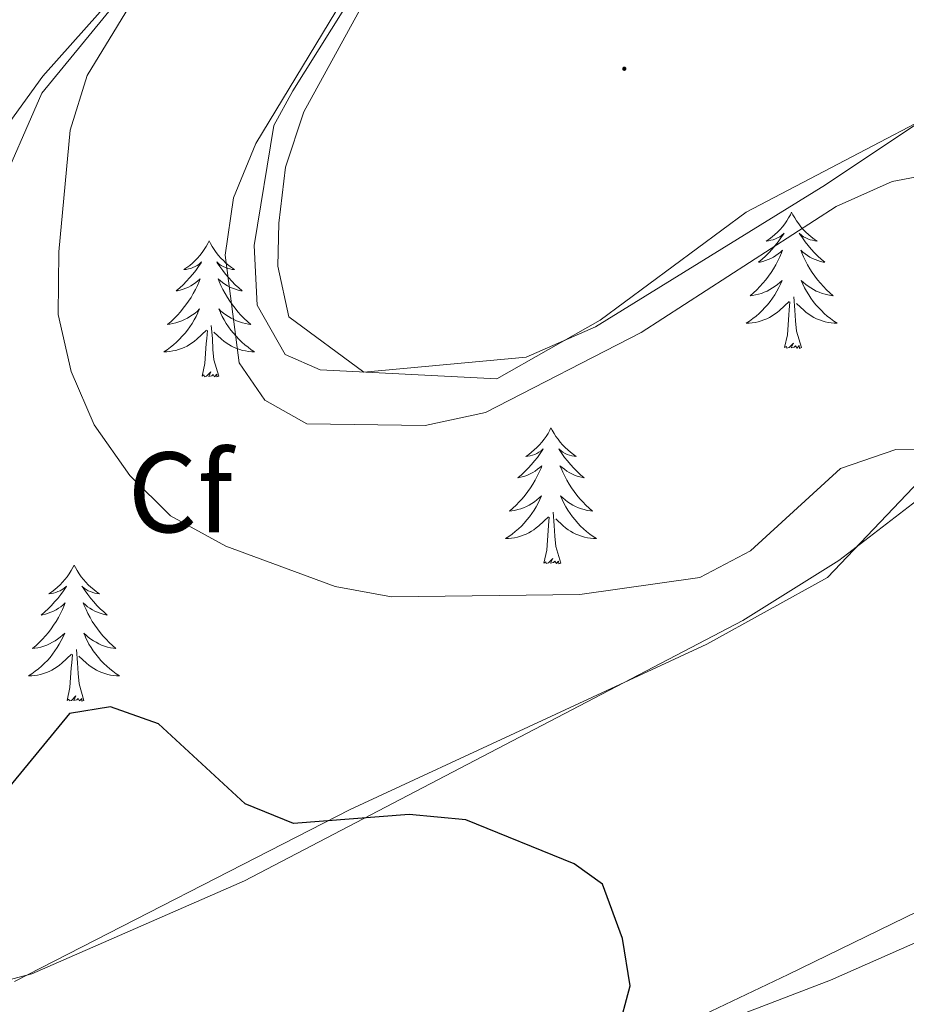
# Model space of a CAD drawing. Units: metres. Extents: x 603859 to 608358, y 4682543 to 4685580.
# Drawn here: x 607015 to 607093, y 4683916 to 4684002 of the extents above; entities that cross this region are included whole.
import ezdxf
from ezdxf.enums import TextEntityAlignment as Align

# ---------------------------------------------------------------- set-up
doc = ezdxf.new("R2010")
doc.units = ezdxf.units.M
doc.header["$MEASUREMENT"] = 0
for name, color, linetype, lineweight in [('Carátula', 7, 'Continuous', 5), ('Level 35', 92, 'Continuous', 0), ('Level 36', 19, 'Continuous', 40), ('Level 37', 92, 'Continuous', 0), ('Level 4', 36, 'Continuous', 30), ('Level 5', 36, 'Continuous', 0), ('Level 7', 1, 'Continuous', 0)]:
    doc.layers.add(name, color=color, linetype=linetype, lineweight=lineweight)
doc.styles.add('Arial', font='ARIAL.TTF', dxfattribs={"height": 0.2})

# ---------------------------------------------------------------- blocks, each defined once
blk = doc.blocks.new('5PATER')
at = {"layer": 'Carátula', "linetype": 'Continuous', "lineweight": 5}
h = blk.add_hatch(color=250, dxfattribs=at)
edge = h.paths.add_edge_path()
edge.add_ellipse((0, 0.01), major_axis=(-1.33, -1.34), ratio=0.999422, start_angle=0, end_angle=360)

msp = doc.modelspace()

# ---------------------------------------------------------------- linework, layer by layer
at = {"layer": 'Level 35', "color": 92, "linetype": 'Continuous', "lineweight": 0, "ltscale": 0.5}
for points in [[(607014.59, 4683993.47, 351.68), (607017.5, 4683997.46, 352.46), (607064.62, 4684050.38, 359.91), (607067.78, 4684055.35, 360.57), (607076.67, 4684076.99, 364.06), (607077.46, 4684076.36, 364.78), (607074.27, 4684065.76, 366), (607075.18, 4684055.66, 364.51), (607074.24, 4684051.61, 363.87), (607052.92, 4684017.8, 360.65), (607039.37, 4683996.17, 360.21), (607037.7, 4683993.14, 360.21), (607035.99, 4683982.63, 360.21), (607036.26, 4683977.42, 360.21), (607038.71, 4683973.08, 360.21), (607041.76, 4683971.74, 360.21), (607057.23, 4683970.96, 360.21), (607066.29, 4683976.08, 360.21), (607079.06, 4683985.54, 360.51)], [(607079.06, 4683985.54, 360.51), (607105.58, 4683999.44, 362.29), (607118.56, 4684008.26, 363.23), (607133.49, 4684021.56, 364.32), (607157.26, 4684045.36, 366), (607167.79, 4684057.96, 366.17), (607169.96, 4684059.41, 366), (607170.48, 4684056.78, 365.69), (607166.17, 4684045.81, 365.09), (607149.98, 4684021.57, 362.49), (607135.53, 4684003.29, 360.82), (607122.76, 4683988.04, 358.46), (607109.2, 4683973.63, 355.77), (607098.17, 4683963.51, 354.12), (607087.16, 4683955.05, 353.06), (607078.77, 4683949.79, 352.33), (607035.15, 4683927, 348.72), (607016.52, 4683918.85, 347.2), (606999.94, 4683914.5, 345.88)], [(606884.21, 4683771.58, 333.39), (606901.7, 4683797.2, 333.95), (606918.88, 4683818.61, 336.67), (606938.29, 4683836.89, 337.65), (606967, 4683858.45, 340.09), (606989.66, 4683881.94, 341.92), (606997.91, 4683887.52, 343.27), (607011.43, 4683893.47, 345.58), (607035.7, 4683899.5, 344.6), (607054.23, 4683905.94, 345.76), (607064.97, 4683910.33, 347.1), (607082.72, 4683918.78, 351.07), (607096.39, 4683925.45, 352.21), (607112.89, 4683935.09, 353.2), (607116.65, 4683938.52, 353.47), (607123.44, 4683947.54, 354.11)]]:
    msp.add_polyline3d(points, dxfattribs=at)
at = {"layer": 'Level 36', "color": 92, "linetype": 'Continuous', "lineweight": 0}
for points in [[(607013.38, 4683986.82, 352.93), (607017.39, 4683995.96, 353.54), (607044.76, 4684029.38, 357.51), (607062.15, 4684050.41, 361.28), (607069.05, 4684060.82, 362.65), (607076.05, 4684073.97, 364.37), (607084.19, 4684085.21, 366.35), (607080.37, 4684072.35, 366.04), (607076.81, 4684063.06, 365.27), (607051.26, 4684014.26, 360.56), (607040.34, 4683994.34, 360.86), (607038.73, 4683989.48, 361.46), (607038.16, 4683984.58, 362.27), (607038.05, 4683980.82, 362.69), (607039.01, 4683976.39, 362.69), (607045.6, 4683971.54, 362.11), (607059.79, 4683972.84, 360.98), (607065.88, 4683975.51, 360.25), (607085.99, 4683987.93, 359.55), (607109.14, 4684003.4, 363.24), (607118.24, 4684009.9, 364.08), (607132.15, 4684020.58, 364.21), (607147, 4684034, 365.07)], [(607170.65, 4684059.56, 365.74), (607165.49, 4684043.65, 364.52), (607163.22, 4684039.3, 364.09), (607154.31, 4684028.94, 362.69), (607141.16, 4684008.9, 360.86), (607132.33, 4683997.02, 358.48), (607125.89, 4683989.73, 357.45), (607114.89, 4683979.53, 357.04), (607100.01, 4683968.08, 354.15), (607086.18, 4683953.57, 353.4), (607075.61, 4683947.72, 352.34), (607044.39, 4683933.24, 349.28), (607015.02, 4683918.18, 346.7)], [(607180.71, 4684055.06, 365.58), (607175.66, 4684036.92, 364.05), (607172.17, 4684027.69, 362.42), (607153.33, 4683991.51, 359.42), (607145.1, 4683978.02, 358.26), (607111.9, 4683932.48, 353.16), (607108.09, 4683929.17, 353.08), (607100.12, 4683924.34, 352.78), (607086.44, 4683918.28, 351.51), (607064.29, 4683909.79, 348.98), (607052.26, 4683905.79, 347.78), (607032.76, 4683900.83, 346.38), (607008.12, 4683896.88, 344.93), (607002.28, 4683894.63, 344.51), (606998.06, 4683891.92, 344.13), (606989.72, 4683884.02, 343.19), (606976.63, 4683869.08, 341.15), (606959.67, 4683852.8, 340.19), (606939.72, 4683834.98, 339.44), (606926.37, 4683823.94, 338.45), (606914.51, 4683814.92, 336.86), (606908.49, 4683809.22, 336.45), (606896.65, 4683793.09, 336.41), (606882.1, 4683771.05, 335.1)], [(607083.04, 4683985.54, 0.01), (607082.93, 4683985.32, 0.01), (607082.77, 4683985.05, 0.01), (607082.61, 4683984.78, 0.01), (607082.43, 4683984.52, 0.01), (607082.23, 4683984.28, 0.01), (607082.02, 4683984.04, 0.01), (607081.81, 4683983.81, 0.01), (607081.57, 4683983.6, 0.01), (607081.33, 4683983.39, 0.01), (607081.08, 4683983.2, 0.01), (607080.82, 4683983.02, 0.01), (607081.02, 4683983.05, 0.01), (607081.23, 4683983.09, 0.01), (607081.43, 4683983.14, 0.01), (607081.62, 4683983.21, 0.01), (607081.81, 4683983.3, 0.01), (607081.99, 4683983.39, 0.01), (607082.16, 4683983.51, 0.01), (607082.37, 4683983.7, 0.01), (607082.33, 4683983.63, 0.01), (607082.1, 4683983.29, 0.01), (607081.85, 4683982.95, 0.01), (607081.6, 4683982.62, 0.01), (607081.33, 4683982.31, 0.01), (607081.05, 4683982, 0.01), (607080.76, 4683981.71, 0.01), (607080.46, 4683981.43, 0.01), (607080.14, 4683981.16, 0.01), (607080.27, 4683981.18, 0.01), (607080.51, 4683981.24, 0.01), (607080.75, 4683981.31, 0.01), (607080.99, 4683981.4, 0.01), (607081.22, 4683981.5, 0.01), (607081.45, 4683981.62, 0.01), (607081.66, 4683981.75, 0.01), (607081.87, 4683981.9, 0.01), (607082.07, 4683982.05, 0.01), (607082.25, 4683982.22, 0.01), (607082.16, 4683982, 0.01), (607082.01, 4683981.64, 0.01), (607081.84, 4683981.28, 0.01), (607081.65, 4683980.94, 0.01), (607081.45, 4683980.6, 0.01), (607081.24, 4683980.27, 0.01), (607081.01, 4683979.94, 0.01), (607080.77, 4683979.63, 0.01), (607080.52, 4683979.33, 0.01), (607080.26, 4683979.04, 0.01), (607079.98, 4683978.76, 0.01), (607079.7, 4683978.49, 0.01), (607079.4, 4683978.23, 0.01), (607079.6, 4683978.25, 0.01), (607079.86, 4683978.3, 0.01), (607080.13, 4683978.36, 0.01), (607080.39, 4683978.44, 0.01), (607080.64, 4683978.54, 0.01), (607080.89, 4683978.64, 0.01), (607081.13, 4683978.77, 0.01), (607081.36, 4683978.91, 0.01), (607081.59, 4683979.06, 0.01), (607081.8, 4683979.22, 0.01), (607082.01, 4683979.4, 0.01), (607082.21, 4683979.58, 0.01), (607082.06, 4683979.26, 0.01)], [(607083.04, 4683985.54, 0.01), (607083.15, 4683985.32, 0.01), (607083.31, 4683985.05, 0.01), (607083.47, 4683984.78, 0.01), (607083.66, 4683984.52, 0.01), (607083.85, 4683984.28, 0.01), (607084.06, 4683984.04, 0.01), (607084.28, 4683983.81, 0.01), (607084.51, 4683983.6, 0.01), (607084.75, 4683983.39, 0.01), (607085, 4683983.2, 0.01), (607085.26, 4683983.02, 0.01), (607085.06, 4683983.05, 0.01), (607084.86, 4683983.09, 0.01), (607084.66, 4683983.14, 0.01), (607084.46, 4683983.21, 0.01), (607084.27, 4683983.3, 0.01), (607084.09, 4683983.39, 0.01), (607083.92, 4683983.51, 0.01), (607083.71, 4683983.7, 0.01), (607083.75, 4683983.63, 0.01), (607083.98, 4683983.29, 0.01), (607084.23, 4683982.95, 0.01), (607084.48, 4683982.62, 0.01), (607084.75, 4683982.31, 0.01), (607085.03, 4683982, 0.01), (607085.32, 4683981.71, 0.01), (607085.63, 4683981.43, 0.01), (607085.94, 4683981.16, 0.01), (607085.81, 4683981.18, 0.01), (607085.57, 4683981.24, 0.01), (607085.33, 4683981.31, 0.01), (607085.09, 4683981.4, 0.01), (607084.86, 4683981.5, 0.01), (607084.64, 4683981.62, 0.01), (607084.42, 4683981.75, 0.01), (607084.21, 4683981.9, 0.01), (607084.02, 4683982.05, 0.01), (607083.83, 4683982.22, 0.01), (607083.92, 4683982, 0.01), (607084.07, 4683981.64, 0.01), (607084.25, 4683981.28, 0.01), (607084.43, 4683980.94, 0.01), (607084.63, 4683980.6, 0.01), (607084.84, 4683980.27, 0.01), (607085.07, 4683979.94, 0.01), (607085.31, 4683979.63, 0.01), (607085.56, 4683979.33, 0.01), (607085.82, 4683979.04, 0.01), (607086.1, 4683978.76, 0.01), (607086.39, 4683978.49, 0.01), (607086.68, 4683978.23, 0.01), (607086.49, 4683978.25, 0.01), (607086.22, 4683978.3, 0.01), (607085.96, 4683978.36, 0.01), (607085.7, 4683978.44, 0.01), (607085.44, 4683978.54, 0.01), (607085.19, 4683978.64, 0.01), (607084.95, 4683978.77, 0.01), (607084.72, 4683978.91, 0.01), (607084.49, 4683979.06, 0.01), (607084.28, 4683979.22, 0.01), (607084.07, 4683979.4, 0.01), (607083.88, 4683979.58, 0.01), (607084.02, 4683979.26, 0.01)], [(607032.05, 4683983.04, 0.01), (607031.94, 4683982.82, 0.01), (607031.79, 4683982.54, 0.01), (607031.62, 4683982.28, 0.01), (607031.43, 4683982.02, 0.01), (607031.24, 4683981.77, 0.01), (607031.03, 4683981.53, 0.01), (607030.81, 4683981.31, 0.01), (607030.59, 4683981.09, 0.01), (607030.35, 4683980.89, 0.01), (607030.09, 4683980.7, 0.01), (607029.83, 4683980.52, 0.01), (607030.03, 4683980.54, 0.01), (607030.24, 4683980.58, 0.01), (607030.43, 4683980.63, 0.01), (607030.63, 4683980.7, 0.01), (607030.82, 4683980.79, 0.01), (607031, 4683980.89, 0.01), (607031.17, 4683981, 0.01), (607031.38, 4683981.19, 0.01), (607031.34, 4683981.12, 0.01), (607031.11, 4683980.78, 0.01), (607030.87, 4683980.44, 0.01), (607030.61, 4683980.12, 0.01), (607030.34, 4683979.8, 0.01), (607030.06, 4683979.5, 0.01), (607029.77, 4683979.2, 0.01), (607029.47, 4683978.92, 0.01), (607029.15, 4683978.65, 0.01), (607029.28, 4683978.67, 0.01), (607029.52, 4683978.73, 0.01), (607029.77, 4683978.8, 0.01), (607030, 4683978.89, 0.01), (607030.23, 4683978.99, 0.01), (607030.45, 4683979.11, 0.01), (607030.67, 4683979.24, 0.01), (607030.88, 4683979.39, 0.01), (607031.07, 4683979.54, 0.01), (607031.26, 4683979.72, 0.01), (607031.17, 4683979.49, 0.01), (607031.02, 4683979.13, 0.01), (607030.85, 4683978.78, 0.01), (607030.66, 4683978.43, 0.01), (607030.46, 4683978.09, 0.01), (607030.25, 4683977.76, 0.01), (607030.02, 4683977.44, 0.01), (607029.78, 4683977.13, 0.01), (607029.53, 4683976.82, 0.01), (607029.27, 4683976.53, 0.01), (607028.99, 4683976.25, 0.01), (607028.71, 4683975.98, 0.01), (607028.41, 4683975.72, 0.01), (607028.61, 4683975.75, 0.01), (607028.87, 4683975.79, 0.01), (607029.14, 4683975.86, 0.01), (607029.39, 4683975.94, 0.01), (607029.65, 4683976.03, 0.01), (607029.9, 4683976.14, 0.01), (607030.14, 4683976.26, 0.01), (607030.37, 4683976.4, 0.01), (607030.6, 4683976.55, 0.01), (607030.81, 4683976.71, 0.01), (607031.02, 4683976.89, 0.01), (607031.21, 4683977.08, 0.01), (607031.07, 4683976.75, 0.01)], [(607032.05, 4683983.04, 0.01), (607032.16, 4683982.82, 0.01), (607032.32, 4683982.54, 0.01), (607032.49, 4683982.28, 0.01), (607032.67, 4683982.02, 0.01), (607032.86, 4683981.77, 0.01), (607033.07, 4683981.53, 0.01), (607033.29, 4683981.31, 0.01), (607033.52, 4683981.09, 0.01), (607033.76, 4683980.89, 0.01), (607034.01, 4683980.7, 0.01), (607034.27, 4683980.52, 0.01), (607034.07, 4683980.54, 0.01), (607033.87, 4683980.58, 0.01), (607033.67, 4683980.63, 0.01), (607033.47, 4683980.7, 0.01), (607033.28, 4683980.79, 0.01), (607033.1, 4683980.89, 0.01), (607032.93, 4683981, 0.01), (607032.72, 4683981.19, 0.01), (607032.76, 4683981.12, 0.01), (607032.99, 4683980.78, 0.01), (607033.24, 4683980.44, 0.01), (607033.49, 4683980.12, 0.01), (607033.76, 4683979.8, 0.01), (607034.04, 4683979.5, 0.01), (607034.33, 4683979.2, 0.01), (607034.64, 4683978.92, 0.01), (607034.95, 4683978.65, 0.01), (607034.83, 4683978.67, 0.01), (607034.58, 4683978.73, 0.01), (607034.34, 4683978.8, 0.01), (607034.1, 4683978.89, 0.01), (607033.87, 4683978.99, 0.01), (607033.65, 4683979.11, 0.01), (607033.43, 4683979.24, 0.01), (607033.22, 4683979.39, 0.01), (607033.03, 4683979.54, 0.01), (607032.84, 4683979.72, 0.01), (607032.93, 4683979.49, 0.01), (607033.08, 4683979.13, 0.01), (607033.25, 4683978.78, 0.01), (607033.44, 4683978.43, 0.01), (607033.64, 4683978.09, 0.01), (607033.85, 4683977.76, 0.01), (607034.08, 4683977.44, 0.01), (607034.32, 4683977.13, 0.01), (607034.57, 4683976.82, 0.01), (607034.83, 4683976.53, 0.01), (607035.11, 4683976.25, 0.01), (607035.39, 4683975.98, 0.01), (607035.69, 4683975.72, 0.01), (607035.5, 4683975.75, 0.01), (607035.23, 4683975.79, 0.01), (607034.97, 4683975.86, 0.01), (607034.71, 4683975.94, 0.01), (607034.45, 4683976.03, 0.01), (607034.2, 4683976.14, 0.01), (607033.96, 4683976.26, 0.01), (607033.73, 4683976.4, 0.01), (607033.5, 4683976.55, 0.01), (607033.29, 4683976.71, 0.01), (607033.08, 4683976.89, 0.01), (607032.89, 4683977.08, 0.01), (607033.03, 4683976.75, 0.01)], [(607082.06, 4683979.259, 0.01), (607081.91, 4683978.939, 0.01), (607081.74, 4683978.619, 0.01), (607081.56, 4683978.319, 0.01), (607081.36, 4683978.019, 0.01), (607081.15, 4683977.729, 0.01), (607080.93, 4683977.449, 0.01), (607080.69, 4683977.189, 0.01), (607080.45, 4683976.929, 0.01), (607080.189, 4683976.679, 0.01), (607079.919, 4683976.449, 0.01), (607079.639, 4683976.229, 0.01), (607079.349, 4683976.019, 0.01), (607079.059, 4683975.829, 0.01), (607079.329, 4683975.839, 0.01), (607079.589, 4683975.859, 0.01), (607079.849, 4683975.899, 0.01), (607080.109, 4683975.959, 0.01), (607080.369, 4683976.029, 0.01), (607080.609, 4683976.119, 0.01), (607080.859, 4683976.219, 0.01), (607081.099, 4683976.339, 0.01), (607081.329, 4683976.469, 0.01), (607081.549, 4683976.609, 0.01), (607081.76, 4683976.769, 0.01), (607081.97, 4683976.939, 0.01), (607082.81, 4683977.739, 0.01)], [(607084.02, 4683979.258, 0.01), (607084.17, 4683978.938, 0.01), (607084.34, 4683978.618, 0.01), (607084.53, 4683978.318, 0.01), (607084.72, 4683978.018, 0.01), (607084.93, 4683977.728, 0.01), (607085.15, 4683977.448, 0.01), (607085.39, 4683977.188, 0.01), (607085.64, 4683976.928, 0.01), (607085.889, 4683976.678, 0.01), (607086.159, 4683976.448, 0.01), (607086.439, 4683976.228, 0.01), (607086.729, 4683976.018, 0.01), (607087.019, 4683975.828, 0.01), (607086.759, 4683975.838, 0.01), (607086.489, 4683975.858, 0.01), (607086.229, 4683975.898, 0.01), (607085.969, 4683975.958, 0.01), (607085.719, 4683976.028, 0.01), (607085.469, 4683976.118, 0.01), (607085.219, 4683976.218, 0.01), (607084.989, 4683976.338, 0.01), (607084.749, 4683976.469, 0.01), (607084.529, 4683976.609, 0.01), (607084.32, 4683976.769, 0.01), (607084.12, 4683976.939, 0.01), (607083.46, 4683977.559, 0.01)], [(607082.42, 4683973.69, 0.01), (607082.67, 4683974.81, 0.01), (607082.78, 4683976.55, 0.01), (607082.83, 4683976.98, 0.01), (607082.89, 4683977.71, 0.01)], [(607083.89, 4683973.69, 0.01), (607083.46, 4683975.13, 0.01), (607083.37, 4683976.04, 0.01), (607083.33, 4683976.98, 0.01), (607083.22, 4683978.15, 0.01)], [(607031.07, 4683976.747, 0.01), (607030.919, 4683976.427, 0.01), (607030.749, 4683976.117, 0.01), (607030.569, 4683975.807, 0.01), (607030.369, 4683975.507, 0.01), (607030.159, 4683975.217, 0.01), (607029.939, 4683974.947, 0.01), (607029.699, 4683974.677, 0.01), (607029.459, 4683974.418, 0.01), (607029.199, 4683974.178, 0.01), (607028.929, 4683973.938, 0.01), (607028.649, 4683973.718, 0.01), (607028.359, 4683973.508, 0.01), (607028.069, 4683973.318, 0.01), (607028.339, 4683973.328, 0.01), (607028.599, 4683973.348, 0.01), (607028.859, 4683973.398, 0.01), (607029.119, 4683973.448, 0.01), (607029.369, 4683973.518, 0.01), (607029.629, 4683973.608, 0.01), (607029.869, 4683973.707, 0.01), (607030.109, 4683973.827, 0.01), (607030.339, 4683973.957, 0.01), (607030.559, 4683974.107, 0.01), (607030.769, 4683974.257, 0.01), (607030.969, 4683974.427, 0.01), (607031.819, 4683975.227, 0.01)], [(607033.03, 4683976.747, 0.01), (607033.179, 4683976.427, 0.01), (607033.349, 4683976.117, 0.01), (607033.529, 4683975.807, 0.01), (607033.729, 4683975.507, 0.01), (607033.939, 4683975.217, 0.01), (607034.169, 4683974.947, 0.01), (607034.399, 4683974.677, 0.01), (607034.649, 4683974.417, 0.01), (607034.899, 4683974.177, 0.01), (607035.169, 4683973.937, 0.01), (607035.449, 4683973.717, 0.01), (607035.739, 4683973.507, 0.01), (607036.029, 4683973.317, 0.01), (607035.769, 4683973.327, 0.01), (607035.499, 4683973.347, 0.01), (607035.239, 4683973.397, 0.01), (607034.979, 4683973.447, 0.01), (607034.729, 4683973.517, 0.01), (607034.479, 4683973.607, 0.01), (607034.229, 4683973.707, 0.01), (607033.989, 4683973.827, 0.01), (607033.769, 4683973.957, 0.01), (607033.539, 4683974.107, 0.01), (607033.329, 4683974.257, 0.01), (607033.129, 4683974.427, 0.01), (607032.469, 4683975.047, 0.01)], [(607031.43, 4683971.18, 0.01), (607031.68, 4683972.3, 0.01), (607031.79, 4683974.04, 0.01), (607031.84, 4683974.48, 0.01), (607031.9, 4683975.2, 0.01)], [(607032.9, 4683971.18, 0.01), (607032.47, 4683972.62, 0.01), (607032.38, 4683973.53, 0.01), (607032.34, 4683974.48, 0.01), (607032.23, 4683975.64, 0.01)], [(607083.89, 4683973.69, 0.01), (607083.72, 4683973.62, 0.01), (607083.7, 4683973.86, 0.01), (607083.51, 4683973.64, 0.01), (607083.39, 4683973.84, 0.01), (607083.27, 4683973.74, 0.01), (607083, 4683973.68, 0.01), (607083.19, 4683974.07, 0.01), (607082.81, 4683973.69, 0.01), (607082.62, 4683973.64, 0.01), (607082.58, 4683973.8, 0.01), (607082.42, 4683973.69, 0.01)], [(607032.9, 4683971.18, 0.01), (607032.73, 4683971.12, 0.01), (607032.71, 4683971.36, 0.01), (607032.52, 4683971.13, 0.01), (607032.4, 4683971.34, 0.01), (607032.28, 4683971.23, 0.01), (607032.01, 4683971.17, 0.01), (607032.2, 4683971.57, 0.01), (607031.82, 4683971.19, 0.01), (607031.63, 4683971.13, 0.01), (607031.59, 4683971.3, 0.01), (607031.43, 4683971.18, 0.01)], [(607061.97, 4683966.67, 0.01), (607061.86, 4683966.46, 0.01), (607061.71, 4683966.18, 0.01), (607061.54, 4683965.91, 0.01), (607061.36, 4683965.66, 0.01), (607061.16, 4683965.41, 0.01), (607060.96, 4683965.17, 0.01), (607060.74, 4683964.94, 0.01), (607060.51, 4683964.73, 0.01), (607060.27, 4683964.53, 0.01), (607060.02, 4683964.34, 0.01), (607059.76, 4683964.16, 0.01), (607059.95, 4683964.18, 0.01), (607060.16, 4683964.22, 0.01), (607060.36, 4683964.27, 0.01), (607060.55, 4683964.34, 0.01), (607060.74, 4683964.43, 0.01), (607060.92, 4683964.53, 0.01), (607061.1, 4683964.64, 0.01), (607061.3, 4683964.83, 0.01), (607061.26, 4683964.76, 0.01), (607061.03, 4683964.42, 0.01), (607060.79, 4683964.08, 0.01), (607060.53, 4683963.76, 0.01), (607060.26, 4683963.44, 0.01), (607059.98, 4683963.14, 0.01), (607059.69, 4683962.84, 0.01), (607059.39, 4683962.56, 0.01), (607059.07, 4683962.29, 0.01), (607059.2, 4683962.31, 0.01), (607059.45, 4683962.37, 0.01), (607059.69, 4683962.44, 0.01), (607059.92, 4683962.53, 0.01), (607060.15, 4683962.63, 0.01), (607060.38, 4683962.75, 0.01), (607060.59, 4683962.88, 0.01), (607060.8, 4683963.03, 0.01), (607061, 4683963.18, 0.01), (607061.18, 4683963.35, 0.01), (607061.1, 4683963.13, 0.01), (607060.94, 4683962.77, 0.01), (607060.77, 4683962.42, 0.01), (607060.58, 4683962.07, 0.01), (607060.38, 4683961.73, 0.01), (607060.17, 4683961.4, 0.01), (607059.95, 4683961.08, 0.01), (607059.71, 4683960.76, 0.01), (607059.45, 4683960.46, 0.01), (607059.19, 4683960.17, 0.01), (607058.92, 4683959.89, 0.01), (607058.63, 4683959.62, 0.01), (607058.33, 4683959.36, 0.01), (607058.53, 4683959.39, 0.01), (607058.79, 4683959.43, 0.01), (607059.06, 4683959.5, 0.01), (607059.32, 4683959.58, 0.01), (607059.57, 4683959.67, 0.01), (607059.82, 4683959.78, 0.01), (607060.06, 4683959.9, 0.01), (607060.29, 4683960.04, 0.01), (607060.52, 4683960.19, 0.01), (607060.74, 4683960.35, 0.01), (607060.94, 4683960.53, 0.01), (607061.14, 4683960.72, 0.01), (607061, 4683960.39, 0.01)], [(607061.97, 4683966.67, 0.01), (607062.08, 4683966.46, 0.01), (607062.24, 4683966.18, 0.01), (607062.41, 4683965.91, 0.01), (607062.59, 4683965.66, 0.01), (607062.78, 4683965.41, 0.01), (607062.99, 4683965.17, 0.01), (607063.21, 4683964.94, 0.01), (607063.44, 4683964.73, 0.01), (607063.68, 4683964.53, 0.01), (607063.93, 4683964.34, 0.01), (607064.19, 4683964.16, 0.01), (607063.99, 4683964.18, 0.01), (607063.79, 4683964.22, 0.01), (607063.59, 4683964.27, 0.01), (607063.39, 4683964.34, 0.01), (607063.21, 4683964.43, 0.01), (607063.02, 4683964.53, 0.01), (607062.85, 4683964.64, 0.01), (607062.65, 4683964.83, 0.01), (607062.69, 4683964.76, 0.01), (607062.92, 4683964.42, 0.01), (607063.16, 4683964.08, 0.01), (607063.41, 4683963.76, 0.01), (607063.68, 4683963.44, 0.01), (607063.96, 4683963.14, 0.01), (607064.25, 4683962.84, 0.01), (607064.56, 4683962.56, 0.01), (607064.87, 4683962.29, 0.01), (607064.75, 4683962.31, 0.01), (607064.5, 4683962.37, 0.01), (607064.26, 4683962.44, 0.01), (607064.02, 4683962.53, 0.01), (607063.79, 4683962.63, 0.01), (607063.57, 4683962.75, 0.01), (607063.35, 4683962.88, 0.01), (607063.15, 4683963.03, 0.01), (607062.95, 4683963.18, 0.01), (607062.76, 4683963.35, 0.01), (607062.85, 4683963.13, 0.01), (607063.01, 4683962.77, 0.01), (607063.18, 4683962.42, 0.01), (607063.36, 4683962.07, 0.01), (607063.56, 4683961.73, 0.01), (607063.77, 4683961.4, 0.01), (607064, 4683961.08, 0.01), (607064.24, 4683960.76, 0.01), (607064.49, 4683960.46, 0.01), (607064.75, 4683960.17, 0.01), (607065.03, 4683959.89, 0.01), (607065.32, 4683959.62, 0.01), (607065.61, 4683959.36, 0.01), (607065.42, 4683959.39, 0.01), (607065.15, 4683959.43, 0.01), (607064.89, 4683959.5, 0.01), (607064.63, 4683959.58, 0.01), (607064.37, 4683959.67, 0.01), (607064.13, 4683959.78, 0.01), (607063.89, 4683959.9, 0.01), (607063.65, 4683960.04, 0.01), (607063.43, 4683960.19, 0.01), (607063.21, 4683960.35, 0.01), (607063, 4683960.53, 0.01), (607062.81, 4683960.72, 0.01), (607062.95, 4683960.39, 0.01)], [(607060.997, 4683960.393, 0.01), (607060.837, 4683960.073, 0.01), (607060.667, 4683959.753, 0.01), (607060.487, 4683959.453, 0.01), (607060.287, 4683959.154, 0.01), (607060.077, 4683958.864, 0.01), (607059.857, 4683958.594, 0.01), (607059.617, 4683958.324, 0.01), (607059.377, 4683958.064, 0.01), (607059.117, 4683957.824, 0.01), (607058.847, 4683957.584, 0.01), (607058.567, 4683957.364, 0.01), (607058.277, 4683957.154, 0.01), (607057.987, 4683956.964, 0.01), (607058.257, 4683956.974, 0.01), (607058.517, 4683956.994, 0.01), (607058.777, 4683957.034, 0.01), (607059.037, 4683957.094, 0.01), (607059.297, 4683957.164, 0.01), (607059.547, 4683957.254, 0.01), (607059.787, 4683957.354, 0.01), (607060.027, 4683957.474, 0.01), (607060.257, 4683957.604, 0.01), (607060.477, 4683957.744, 0.01), (607060.687, 4683957.904, 0.01), (607060.897, 4683958.073, 0.01), (607061.747, 4683958.873, 0.01)], [(607062.947, 4683960.393, 0.01), (607063.107, 4683960.073, 0.01), (607063.267, 4683959.753, 0.01), (607063.457, 4683959.453, 0.01), (607063.647, 4683959.153, 0.01), (607063.857, 4683958.863, 0.01), (607064.087, 4683958.593, 0.01), (607064.317, 4683958.323, 0.01), (607064.567, 4683958.063, 0.01), (607064.827, 4683957.823, 0.01), (607065.087, 4683957.583, 0.01), (607065.367, 4683957.363, 0.01), (607065.657, 4683957.153, 0.01), (607065.947, 4683956.963, 0.01), (607065.687, 4683956.973, 0.01), (607065.427, 4683956.993, 0.01), (607065.157, 4683957.033, 0.01), (607064.897, 4683957.093, 0.01), (607064.647, 4683957.163, 0.01), (607064.397, 4683957.253, 0.01), (607064.147, 4683957.353, 0.01), (607063.917, 4683957.473, 0.01), (607063.687, 4683957.603, 0.01), (607063.467, 4683957.743, 0.01), (607063.247, 4683957.903, 0.01), (607063.047, 4683958.073, 0.01), (607062.387, 4683958.693, 0.01)], [(607062.82, 4683954.82, 0.01), (607062.39, 4683956.26, 0.01), (607062.3, 4683957.17, 0.01), (607062.26, 4683958.12, 0.01), (607062.16, 4683959.28, 0.01)], [(607061.35, 4683954.82, 0.01), (607061.6, 4683955.94, 0.01), (607061.71, 4683957.68, 0.01), (607061.76, 4683958.12, 0.01), (607061.82, 4683958.84, 0.01)], [(607062.82, 4683954.82, 0.01), (607062.65, 4683954.76, 0.01), (607062.63, 4683954.99, 0.01), (607062.44, 4683954.77, 0.01), (607062.32, 4683954.98, 0.01), (607062.2, 4683954.87, 0.01), (607061.93, 4683954.81, 0.01), (607062.13, 4683955.21, 0.01), (607061.74, 4683954.83, 0.01), (607061.55, 4683954.77, 0.01), (607061.51, 4683954.93, 0.01), (607061.35, 4683954.82, 0.01)], [(607020.23, 4683954.65, 0.01), (607020.12, 4683954.43, 0.01), (607019.97, 4683954.16, 0.01), (607019.8, 4683953.89, 0.01), (607019.62, 4683953.63, 0.01), (607019.42, 4683953.38, 0.01), (607019.22, 4683953.15, 0.01), (607019, 4683952.92, 0.01), (607018.77, 4683952.7, 0.01), (607018.53, 4683952.5, 0.01), (607018.28, 4683952.31, 0.01), (607018.02, 4683952.13, 0.01), (607018.22, 4683952.16, 0.01), (607018.42, 4683952.19, 0.01), (607018.62, 4683952.25, 0.01), (607018.81, 4683952.32, 0.01), (607019, 4683952.4, 0.01), (607019.18, 4683952.5, 0.01), (607019.36, 4683952.61, 0.01), (607019.56, 4683952.8, 0.01), (607019.52, 4683952.74, 0.01), (607019.29, 4683952.4, 0.01), (607019.05, 4683952.06, 0.01), (607018.79, 4683951.73, 0.01), (607018.52, 4683951.42, 0.01), (607018.24, 4683951.11, 0.01), (607017.95, 4683950.82, 0.01), (607017.65, 4683950.54, 0.01), (607017.34, 4683950.26, 0.01), (607017.46, 4683950.29, 0.01), (607017.71, 4683950.34, 0.01), (607017.95, 4683950.42, 0.01), (607018.18, 4683950.51, 0.01), (607018.41, 4683950.61, 0.01), (607018.64, 4683950.73, 0.01), (607018.85, 4683950.86, 0.01), (607019.06, 4683951, 0.01), (607019.26, 4683951.16, 0.01), (607019.45, 4683951.33, 0.01), (607019.36, 4683951.11, 0.01), (607019.2, 4683950.75, 0.01), (607019.03, 4683950.39, 0.01), (607018.85, 4683950.05, 0.01), (607018.65, 4683949.71, 0.01), (607018.43, 4683949.38, 0.01), (607018.21, 4683949.05, 0.01), (607017.97, 4683948.74, 0.01), (607017.72, 4683948.44, 0.01), (607017.45, 4683948.15, 0.01), (607017.18, 4683947.86, 0.01), (607016.89, 4683947.6, 0.01), (607016.59, 4683947.34, 0.01), (607016.79, 4683947.36, 0.01), (607017.06, 4683947.41, 0.01), (607017.32, 4683947.47, 0.01), (607017.58, 4683947.55, 0.01), (607017.83, 4683947.64, 0.01), (607018.08, 4683947.75, 0.01), (607018.32, 4683947.88, 0.01), (607018.56, 4683948.01, 0.01), (607018.78, 4683948.16, 0.01), (607019, 4683948.33, 0.01), (607019.2, 4683948.5, 0.01), (607019.4, 4683948.69, 0.01), (607019.26, 4683948.36, 0.01)], [(607020.23, 4683954.65, 0.01), (607020.35, 4683954.43, 0.01), (607020.5, 4683954.16, 0.01), (607020.67, 4683953.89, 0.01), (607020.85, 4683953.63, 0.01), (607021.04, 4683953.38, 0.01), (607021.25, 4683953.15, 0.01), (607021.47, 4683952.92, 0.01), (607021.7, 4683952.7, 0.01), (607021.94, 4683952.5, 0.01), (607022.19, 4683952.31, 0.01), (607022.45, 4683952.13, 0.01), (607022.25, 4683952.16, 0.01), (607022.05, 4683952.19, 0.01), (607021.85, 4683952.25, 0.01), (607021.65, 4683952.32, 0.01), (607021.47, 4683952.4, 0.01), (607021.29, 4683952.5, 0.01), (607021.11, 4683952.61, 0.01), (607020.91, 4683952.8, 0.01), (607020.95, 4683952.74, 0.01), (607021.18, 4683952.4, 0.01), (607021.42, 4683952.06, 0.01), (607021.68, 4683951.73, 0.01), (607021.94, 4683951.42, 0.01), (607022.22, 4683951.11, 0.01), (607022.52, 4683950.82, 0.01), (607022.82, 4683950.54, 0.01), (607023.13, 4683950.26, 0.01), (607023.01, 4683950.29, 0.01), (607022.76, 4683950.34, 0.01), (607022.52, 4683950.42, 0.01), (607022.28, 4683950.51, 0.01), (607022.05, 4683950.61, 0.01), (607021.83, 4683950.73, 0.01), (607021.61, 4683950.86, 0.01), (607021.41, 4683951, 0.01), (607021.21, 4683951.16, 0.01), (607021.02, 4683951.33, 0.01), (607021.11, 4683951.11, 0.01), (607021.27, 4683950.75, 0.01), (607021.44, 4683950.39, 0.01), (607021.62, 4683950.05, 0.01), (607021.82, 4683949.71, 0.01), (607022.03, 4683949.38, 0.01), (607022.26, 4683949.05, 0.01), (607022.5, 4683948.74, 0.01), (607022.75, 4683948.44, 0.01), (607023.02, 4683948.15, 0.01), (607023.29, 4683947.86, 0.01), (607023.58, 4683947.6, 0.01), (607023.87, 4683947.34, 0.01), (607023.68, 4683947.36, 0.01), (607023.41, 4683947.41, 0.01), (607023.15, 4683947.47, 0.01), (607022.89, 4683947.55, 0.01), (607022.63, 4683947.64, 0.01), (607022.39, 4683947.75, 0.01), (607022.15, 4683947.88, 0.01), (607021.91, 4683948.01, 0.01), (607021.69, 4683948.16, 0.01), (607021.47, 4683948.33, 0.01), (607021.27, 4683948.5, 0.01), (607021.07, 4683948.69, 0.01), (607021.21, 4683948.36, 0.01)], [(607019.256, 4683948.361, 0.01), (607019.096, 4683948.041, 0.01), (607018.926, 4683947.731, 0.01), (607018.746, 4683947.421, 0.01), (607018.546, 4683947.131, 0.01), (607018.336, 4683946.841, 0.01), (607018.116, 4683946.561, 0.01), (607017.886, 4683946.291, 0.01), (607017.636, 4683946.041, 0.01), (607017.376, 4683945.791, 0.01), (607017.106, 4683945.561, 0.01), (607016.825, 4683945.341, 0.01), (607016.535, 4683945.131, 0.01), (607016.245, 4683944.941, 0.01), (607016.515, 4683944.941, 0.01), (607016.775, 4683944.971, 0.01), (607017.035, 4683945.011, 0.01), (607017.295, 4683945.071, 0.01), (607017.555, 4683945.141, 0.01), (607017.805, 4683945.231, 0.01), (607018.045, 4683945.331, 0.01), (607018.286, 4683945.441, 0.01), (607018.516, 4683945.581, 0.01), (607018.736, 4683945.721, 0.01), (607018.946, 4683945.881, 0.01), (607019.156, 4683946.051, 0.01), (607020.006, 4683946.851, 0.01)], [(607021.206, 4683948.36, 0.01), (607021.366, 4683948.04, 0.01), (607021.526, 4683947.73, 0.01), (607021.716, 4683947.42, 0.01), (607021.906, 4683947.13, 0.01), (607022.126, 4683946.84, 0.01), (607022.346, 4683946.56, 0.01), (607022.576, 4683946.29, 0.01), (607022.826, 4683946.04, 0.01), (607023.086, 4683945.79, 0.01), (607023.356, 4683945.56, 0.01), (607023.625, 4683945.34, 0.01), (607023.915, 4683945.13, 0.01), (607024.205, 4683944.94, 0.01), (607023.945, 4683944.94, 0.01), (607023.685, 4683944.97, 0.01), (607023.415, 4683945.01, 0.01), (607023.165, 4683945.07, 0.01), (607022.905, 4683945.14, 0.01), (607022.655, 4683945.23, 0.01), (607022.415, 4683945.33, 0.01), (607022.176, 4683945.44, 0.01), (607021.946, 4683945.581, 0.01), (607021.726, 4683945.721, 0.01), (607021.506, 4683945.881, 0.01), (607021.306, 4683946.051, 0.01), (607020.646, 4683946.671, 0.01)], [(607021.09, 4683942.8, 0.01), (607020.66, 4683944.24, 0.01), (607020.57, 4683945.14, 0.01), (607020.52, 4683946.09, 0.01), (607020.42, 4683947.26, 0.01)], [(607019.61, 4683942.8, 0.01), (607019.86, 4683943.92, 0.01), (607019.97, 4683945.66, 0.01), (607020.02, 4683946.09, 0.01), (607020.08, 4683946.82, 0.01)], [(607021.09, 4683942.8, 0.01), (607020.91, 4683942.73, 0.01), (607020.89, 4683942.97, 0.01), (607020.7, 4683942.75, 0.01), (607020.58, 4683942.95, 0.01), (607020.46, 4683942.84, 0.01), (607020.19, 4683942.79, 0.01), (607020.39, 4683943.18, 0.01), (607020, 4683942.8, 0.01), (607019.81, 4683942.75, 0.01), (607019.77, 4683942.91, 0.01), (607019.61, 4683942.8, 0.01)]]:
    msp.add_polyline3d(points, dxfattribs=at)
at = {"layer": 'Level 4', "color": 36, "linetype": 'Continuous', "lineweight": 30}
msp.add_polyline3d([(607013.88, 4683883.76, 350.01), (607018.27, 4683886.9, 350.01), (607037.63, 4683894.74, 350.01), (607060.62, 4683906.65, 350.01), (607067.81, 4683913.77, 350.01), (607068.89, 4683917.79, 350.01), (607068.23, 4683921.95, 350.01), (607066.49, 4683926.69, 350.01), (607064, 4683928.49, 350.01), (607054.53, 4683932.33, 350.01), (607049.554, 4683932.807, 350.01), (607039.444, 4683932.019, 350.01), (607035.194, 4683933.749, 350.01), (607027.615, 4683940.73, 350.01), (607023.425, 4683942.22, 350.01), (607019.815, 4683941.651, 350.01), (607011.474, 4683931.523, 350.01)], dxfattribs=at)
at = {"layer": 'Level 5', "color": 36, "linetype": 'Continuous', "lineweight": 0}
for points in [[(607092.17, 4683964.78, 355.01), (607087.32, 4683963.1, 355.01), (607079.43, 4683955.88, 355.01), (607075, 4683953.56, 355.01), (607064.49, 4683952.06, 355.01), (607048.01, 4683951.86, 355.01), (607043.09, 4683952.76, 355.01), (607033.52, 4683956.3, 355.01), (607028.65, 4683958.95, 355.01), (607025.11, 4683962.48, 355.01), (607021.97, 4683966.92, 355.01), (607019.98, 4683971.59, 355.01), (607018.82, 4683976.58, 355.01), (607018.88, 4683982.08, 355.01), (607019.88, 4683992.73, 355.01), (607021.37, 4683997.53, 355.01), (607029.65, 4684011.13, 355.01), (607030.79, 4684016.01, 355.01), (607029.38, 4684018.86, 355.01), (607026, 4684022.54, 355.01), (607021.18, 4684025.39, 355.01), (607016.03, 4684027, 355.01), (607011.23, 4684026.76, 355.01)], [(607140.59, 4684008.38, 360.01), (607131.58, 4684001.92, 360.01), (607119.98, 4683991.4, 360.01), (607115.571, 4683988.373, 360.01), (607110.781, 4683986.814, 360.01), (607105.781, 4683986.924, 360.01), (607095.851, 4683988.996, 360.01), (607091.831, 4683988.227, 360.01), (607086.941, 4683986.048, 360.01), (607069.869, 4683975.001, 360.01), (607056.228, 4683968.004, 360.01), (607050.968, 4683966.865, 360.01), (607040.588, 4683967.026, 360.01), (607036.919, 4683969.087, 360.01), (607034.689, 4683972.357, 360.01), (607033.46, 4683981.796, 360.01), (607034.171, 4683986.796, 360.01), (607036.141, 4683991.555, 360.01), (607044.293, 4684005.093, 360.01)], [(606964.894, 4683778.05, 355.01), (606962.855, 4683782.7, 355.01), (606963.285, 4683786.22, 355.01), (606972.146, 4683797.418, 355.01), (606981.869, 4683815.565, 355.01), (606987.54, 4683824.554, 355.01), (607013.314, 4683858.387, 355.01), (607019.085, 4683867.276, 355.01), (607026.846, 4683874.304, 355.01), (607040.657, 4683883.181, 355.01), (607054.868, 4683888.709, 355.01), (607065.298, 4683890.237, 355.01), (607075.089, 4683894.535, 355.01), (607094.571, 4683912.091, 355.01), (607112.774, 4683931.877, 355.01), (607115.534, 4683936.456, 355.01), (607117.345, 4683941.115, 355.01), (607116.987, 4683957.225, 355.01), (607115.107, 4683961.065, 355.01), (607107.258, 4683964.156, 355.01), (607102.318, 4683964.906, 355.01), (607092.168, 4683964.778, 355.01)]]:
    msp.add_polyline3d(points, dxfattribs=at)

# ---------------------------------------------------------------- block references
at = {"layer": 'Level 7', "color": 19, "linetype": 'Continuous', "lineweight": 0, "xscale": 0.09999983015004542, "yscale": 0.09999983015004542}
msp.add_blockref('5PATER', (607068.39, 4683998.11, 361.52), dxfattribs=at)

# ---------------------------------------------------------------- texts
at = {"layer": 'Level 37', "color": 92, "linetype": 'Continuous', "lineweight": 0, "style": 'Arial'}
msp.add_text('Cf', height=7, dxfattribs=at).set_placement((607029.515, 4683961.02, 355.01), align=Align.MIDDLE_CENTER)

doc.saveas('drawing.dxf')
